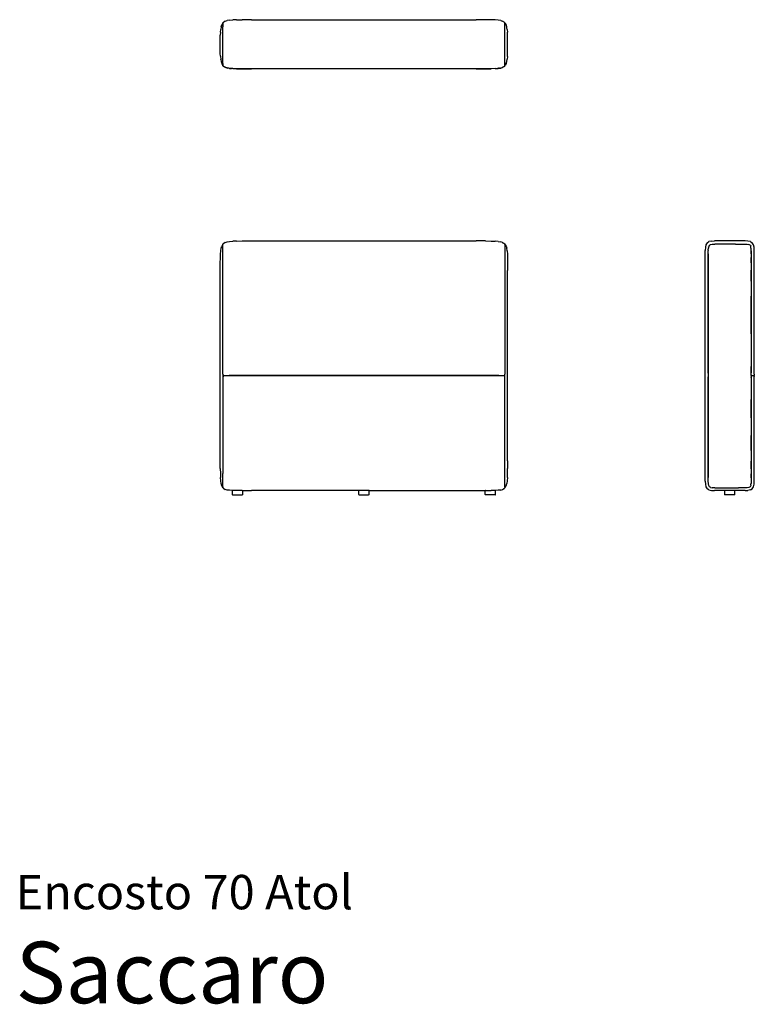
# Model space of a CAD drawing. Units: millimetres. Extents: x 1 to 181, y -74 to 166.
import ezdxf
from ezdxf.enums import TextEntityAlignment as Align

# ---------------------------------------------------------------- set-up
doc = ezdxf.new("R2010")
doc.units = ezdxf.units.MM
doc.styles.add('Saccaro', font='arial.ttf', dxfattribs={"height": 4})
doc.styles.get("Standard").update_dxf_attribs({"font": 'arial.ttf'})

msp = doc.modelspace()

# ---------------------------------------------------------------- linework, layer by layer
for p, q in [((52.28, 165.9), (53.07, 165.96)), ((53.99, 166), (53.07, 165.96)), ((53.99, 166), (55.39, 166.01)), ((57.65, 166.02), (55.39, 166.01)), ((57.65, 166.02), (112.57, 166.02)), ((114.83, 166.01), (112.57, 166.02)), ((116.23, 166), (114.83, 166.01)), ((117.15, 165.96), (116.23, 166)), ((117.94, 165.9), (117.15, 165.96)), ((50.05, 162.96), (50.11, 163.64)), ((50.21, 164.27), (50.11, 163.65)), ((50.11, 163.65), (50.11, 163.64)), ((50.21, 164.27), (50.38, 164.76)), ((50.38, 164.76), (50.22, 164.27)), ((50.56, 165.09), (50.38, 164.76)), ((50.67, 165.21), (50.56, 165.09)), ((50.66, 165.26), (50.67, 165.28)), ((50.66, 165.25), (50.66, 165.26)), ((50.66, 165.23), (50.66, 165.25)), ((50.66, 165.25), (50.67, 165.25)), ((50.67, 165.21), (50.66, 165.23)), ((50.67, 165.19), (50.66, 165.15)), ((50.66, 165.15), (50.67, 165.03)), ((50.66, 158.52), (50.67, 164.28)), ((50.67, 165.28), (50.72, 165.33)), ((50.67, 165.22), (50.67, 165.21)), ((50.67, 165.19), (50.67, 165.21)), ((50.67, 165.03), (50.67, 164.95)), ((50.67, 164.95), (50.67, 164.71)), ((50.67, 164.71), (50.67, 164.28)), ((50.72, 165.33), (50.77, 165.38)), ((50.77, 165.38), (50.82, 165.4)), ((50.82, 165.4), (50.85, 165.41)), ((50.85, 165.41), (50.86, 165.44)), ((50.96, 165.51), (50.86, 165.44)), ((51.2, 165.64), (50.96, 165.51)), ((51.2, 165.64), (51.22, 165.65)), ((51.22, 165.65), (51.65, 165.8)), ((52.28, 165.9), (51.65, 165.8)), ((118.57, 165.8), (117.94, 165.9)), ((118.57, 165.8), (118.71, 165.75)), ((118.71, 165.75), (118.71, 165.75)), ((118.71, 165.75), (119, 165.65)), ((119.12, 165.59), (119, 165.65)), ((119.12, 165.59), (119.12, 165.58)), ((119.13, 165.58), (119.12, 165.59)), ((119.13, 165.58), (119.12, 165.58)), ((119.12, 165.58), (119.13, 165.58)), ((119.13, 165.58), (119.13, 165.58)), ((119.13, 165.58), (119.26, 165.51)), ((119.36, 165.44), (119.26, 165.51)), ((119.36, 165.44), (119.37, 165.41)), ((119.37, 165.41), (119.4, 165.4)), ((119.4, 165.4), (119.45, 165.38)), ((119.5, 165.33), (119.45, 165.38)), ((119.5, 165.33), (119.45, 165.38)), ((119.5, 165.33), (119.55, 165.28)), ((119.55, 165.28), (119.56, 165.26)), ((119.55, 165.25), (119.56, 165.25)), ((119.55, 165.22), (119.56, 165.21)), ((119.55, 165.03), (119.56, 165.15)), ((119.55, 165.03), (119.55, 164.95)), ((119.56, 164.71), (119.55, 164.95)), ((119.56, 165.25), (119.56, 165.26)), ((119.56, 165.25), (119.56, 165.23)), ((119.56, 165.23), (119.56, 165.21)), ((119.56, 165.21), (119.67, 165.09)), ((119.56, 165.21), (119.56, 165.19)), ((119.56, 165.15), (119.56, 165.19)), ((119.56, 164.28), (119.56, 164.71)), ((119.56, 158.52), (119.56, 164.28)), ((119.67, 165.09), (119.76, 164.91)), ((119.76, 164.91), (119.84, 164.76)), ((119.84, 164.75), (119.84, 164.76)), ((120.01, 164.27), (119.84, 164.75)), ((120.05, 164.04), (120.01, 164.27)), ((120.05, 164.04), (120.05, 164.04)), ((120.11, 163.65), (120.05, 164.04)), ((120.11, 163.64), (120.11, 163.65)), ((120.11, 163.64), (120.17, 162.96)), ((120.11, 163.64), (120.11, 163.64)), ((50, 158.52), (50.01, 162.24)), ((50.05, 162.96), (50.01, 162.25)), ((50.01, 162.25), (50.01, 162.24)), ((120.21, 162.25), (120.17, 162.96)), ((120.21, 162.25), (120.21, 162.24)), ((120.21, 162.24), (120.21, 162.23)), ((120.22, 158.52), (120.21, 162.23)), ((50.01, 157.79), (50, 158.52)), ((50.01, 157.79), (50.01, 157.79)), ((50.01, 157.79), (50.01, 157.78)), ((50.05, 157.08), (50.01, 157.78)), ((50.05, 157.08), (50.05, 157.07)), ((50.05, 157.07), (50.05, 157.06)), ((50.05, 157.06), (50.11, 156.39)), ((50.11, 156.36), (50.11, 156.39)), ((50.13, 156.29), (50.11, 156.36)), ((50.67, 155.33), (50.66, 158.52)), ((119.56, 155.76), (119.56, 158.52)), ((120.01, 155.77), (120.11, 156.39)), ((120.17, 157.05), (120.11, 156.39)), ((120.17, 157.08), (120.21, 157.76)), ((120.17, 157.05), (120.17, 157.08)), ((120.21, 157.79), (120.22, 158.52)), ((120.21, 157.79), (120.21, 157.79)), ((120.21, 157.79), (120.21, 157.76)), ((50.13, 156.29), (50.21, 155.77)), ((50.21, 155.77), (50.38, 155.28)), ((50.22, 155.77), (50.38, 155.28)), ((50.38, 155.28), (50.56, 154.95)), ((50.64, 154.87), (50.56, 154.95)), ((50.56, 154.95), (50.56, 154.95)), ((50.56, 154.95), (50.56, 154.95)), ((50.56, 154.95), (50.56, 154.94)), ((50.57, 154.93), (50.56, 154.95)), ((50.56, 154.95), (50.56, 154.95)), ((50.56, 154.94), (50.58, 154.89)), ((50.56, 154.94), (50.57, 154.93)), ((50.65, 154.84), (50.57, 154.93)), ((50.58, 154.89), (50.65, 154.84)), ((50.65, 154.84), (50.66, 154.84)), ((50.67, 155.33), (50.66, 155.05)), ((50.66, 155.05), (50.66, 154.89)), ((50.66, 154.89), (50.67, 154.87)), ((50.67, 154.83), (50.66, 154.84)), ((50.66, 154.84), (50.66, 154.84)), ((50.66, 154.84), (50.66, 154.84)), ((50.66, 154.84), (50.67, 154.84)), ((50.67, 154.84), (50.66, 154.84)), ((50.66, 154.84), (50.66, 154.84)), ((50.66, 154.81), (50.67, 154.83)), ((50.67, 154.82), (50.66, 154.81)), ((50.66, 154.78), (50.66, 154.81)), ((50.66, 154.78), (50.66, 154.78)), ((50.66, 154.78), (50.67, 154.78)), ((50.67, 154.77), (50.66, 154.78)), ((50.66, 154.78), (50.66, 154.78)), ((50.66, 154.77), (50.66, 154.78)), ((50.66, 154.78), (50.66, 154.77)), ((50.67, 154.78), (50.66, 154.78)), ((50.67, 154.77), (50.66, 154.77)), ((50.66, 154.77), (50.66, 154.77)), ((50.66, 154.74), (50.66, 154.77)), ((50.71, 154.69), (50.66, 154.74)), ((50.67, 154.87), (50.67, 154.84)), ((50.67, 154.83), (50.67, 154.83)), ((50.67, 154.83), (50.67, 154.83)), ((50.67, 154.83), (50.67, 154.82)), ((50.67, 154.83), (50.67, 154.83)), ((50.67, 154.83), (50.67, 154.82)), ((50.68, 154.79), (50.67, 154.79)), ((50.67, 154.79), (50.67, 154.78)), ((50.68, 154.79), (50.67, 154.79)), ((50.68, 154.76), (50.67, 154.77)), ((50.67, 154.77), (50.67, 154.76)), ((50.72, 154.7), (50.67, 154.76)), ((50.68, 154.83), (50.68, 154.82)), ((50.68, 154.83), (50.68, 154.82)), ((50.68, 154.82), (50.68, 154.83)), ((50.68, 154.82), (50.68, 154.82)), ((50.68, 154.82), (50.69, 154.81)), ((50.68, 154.79), (50.7, 154.79)), ((50.7, 154.79), (50.68, 154.79)), ((50.68, 154.79), (50.68, 154.79)), ((50.68, 154.78), (50.71, 154.78)), ((50.68, 154.78), (50.68, 154.78)), ((50.68, 154.77), (50.68, 154.77)), ((50.69, 154.76), (50.68, 154.77)), ((50.68, 154.77), (50.68, 154.77)), ((50.69, 154.77), (50.68, 154.77)), ((50.72, 154.71), (50.68, 154.76)), ((50.69, 154.82), (50.69, 154.82)), ((50.69, 154.81), (50.7, 154.81)), ((50.69, 154.81), (50.7, 154.81)), ((50.69, 154.81), (50.69, 154.81)), ((50.72, 154.74), (50.7, 154.76)), ((50.71, 154.76), (50.7, 154.76)), ((50.76, 154.64), (50.71, 154.69)), ((50.77, 154.65), (50.72, 154.71)), ((50.72, 154.7), (50.77, 154.65)), ((50.81, 154.62), (50.76, 154.64)), ((50.78, 154.66), (50.77, 154.67)), ((50.77, 154.65), (50.79, 154.65)), ((50.82, 154.65), (50.78, 154.66)), ((50.79, 154.65), (50.79, 154.65)), ((50.79, 154.65), (50.82, 154.64)), ((50.84, 154.61), (50.81, 154.62)), ((50.82, 154.64), (50.84, 154.63)), ((50.85, 154.64), (50.84, 154.64)), ((50.84, 154.63), (50.85, 154.63)), ((50.85, 154.59), (50.84, 154.61)), ((50.86, 154.66), (50.85, 154.66)), ((50.86, 154.62), (50.85, 154.64)), ((50.86, 154.6), (50.85, 154.63)), ((50.95, 154.51), (50.85, 154.59)), ((50.86, 154.6), (50.93, 154.55)), ((50.93, 154.55), (50.94, 154.55)), ((50.96, 154.53), (50.94, 154.55)), ((51.21, 154.37), (50.95, 154.51)), ((51.01, 154.5), (50.96, 154.53)), ((51.02, 154.5), (51.01, 154.5)), ((51.02, 154.5), (51.02, 154.5)), ((51.17, 154.41), (51.02, 154.5)), ((51.21, 154.39), (51.17, 154.41)), ((51.21, 154.39), (51.24, 154.38)), ((51.65, 154.22), (51.21, 154.37)), ((51.34, 154.34), (51.24, 154.38)), ((51.65, 154.24), (51.34, 154.34)), ((51.65, 154.24), (51.84, 154.21)), ((52.28, 154.12), (51.65, 154.22)), ((52.13, 154.16), (51.84, 154.21)), ((52.28, 154.14), (52.13, 154.16)), ((52.28, 154.14), (52.77, 154.1)), ((53.07, 154.06), (52.28, 154.12)), ((53.07, 154.08), (52.77, 154.1)), ((53.99, 154.04), (53.07, 154.08)), ((53.07, 154.06), (53.99, 154.02)), ((55.39, 154.02), (53.99, 154.04)), ((53.99, 154.02), (55.39, 154.01)), ((57.65, 154.02), (55.39, 154.02)), ((55.39, 154.01), (57.65, 154)), ((112.57, 154.02), (57.65, 154.02)), ((112.57, 154), (57.65, 154)), ((112.57, 154.02), (114.83, 154.03)), ((114.83, 154.01), (112.57, 154)), ((116.23, 154.04), (114.83, 154.03)), ((114.83, 154.01), (116.23, 154.02)), ((117.15, 154.08), (116.23, 154.04)), ((117.15, 154.06), (116.23, 154.02)), ((117.15, 154.06), (117.94, 154.12)), ((117.15, 154.08), (117.76, 154.12)), ((117.94, 154.14), (117.76, 154.12)), ((117.94, 154.12), (118.58, 154.22)), ((118.01, 154.15), (117.94, 154.14)), ((118.18, 154.18), (118.01, 154.15)), ((118.19, 154.18), (118.18, 154.18)), ((118.22, 154.18), (118.19, 154.18)), ((118.23, 154.18), (118.22, 154.18)), ((118.27, 154.19), (118.23, 154.18)), ((118.28, 154.19), (118.27, 154.19)), ((118.27, 154.19), (118.27, 154.19)), ((118.28, 154.19), (118.29, 154.19)), ((118.29, 154.19), (118.31, 154.2)), ((118.31, 154.2), (118.45, 154.22)), ((118.45, 154.22), (118.57, 154.24)), ((118.57, 154.24), (118.73, 154.29)), ((119.01, 154.37), (118.58, 154.22)), ((118.73, 154.29), (118.87, 154.34)), ((118.87, 154.34), (118.88, 154.34)), ((118.88, 154.34), (118.88, 154.35)), ((118.89, 154.35), (118.88, 154.35)), ((118.89, 154.35), (118.89, 154.35)), ((118.89, 154.35), (118.9, 154.35)), ((118.9, 154.35), (118.92, 154.36)), ((118.92, 154.36), (118.95, 154.37)), ((118.95, 154.37), (119.01, 154.39)), ((119.27, 154.51), (119.01, 154.37)), ((119.23, 154.51), (119.01, 154.39)), ((119.24, 154.52), (119.23, 154.51)), ((119.24, 154.52), (119.26, 154.53)), ((119.26, 154.53), (119.36, 154.6)), ((119.27, 154.51), (119.37, 154.59)), ((119.37, 154.66), (119.36, 154.66)), ((119.37, 154.64), (119.36, 154.62)), ((119.37, 154.63), (119.36, 154.6)), ((119.38, 154.64), (119.37, 154.64)), ((119.38, 154.63), (119.37, 154.63)), ((119.38, 154.61), (119.37, 154.59)), ((119.4, 154.64), (119.38, 154.63)), ((119.38, 154.63), (119.38, 154.63)), ((119.38, 154.63), (119.38, 154.63)), ((119.41, 154.62), (119.38, 154.61)), ((119.44, 154.66), (119.4, 154.65)), ((119.4, 154.64), (119.43, 154.65)), ((119.46, 154.64), (119.41, 154.62)), ((119.43, 154.65), (119.45, 154.65)), ((119.43, 154.65), (119.43, 154.65)), ((119.46, 154.67), (119.44, 154.66)), ((119.45, 154.66), (119.47, 154.67)), ((119.45, 154.66), (119.45, 154.65)), ((119.46, 154.64), (119.51, 154.69)), ((119.5, 154.71), (119.47, 154.67)), ((119.47, 154.67), (119.5, 154.7)), ((119.55, 154.76), (119.5, 154.7)), ((119.54, 154.76), (119.5, 154.71)), ((119.52, 154.76), (119.5, 154.74)), ((119.51, 154.78), (119.54, 154.78)), ((119.52, 154.76), (119.51, 154.76)), ((119.56, 154.74), (119.51, 154.69)), ((119.52, 154.81), (119.53, 154.81)), ((119.52, 154.81), (119.53, 154.81)), ((119.54, 154.79), (119.52, 154.79)), ((119.53, 154.82), (119.53, 154.82)), ((119.53, 154.81), (119.54, 154.82)), ((119.53, 154.81), (119.53, 154.81)), ((119.54, 154.77), (119.53, 154.76)), ((119.54, 154.82), (119.54, 154.83)), ((119.54, 154.82), (119.54, 154.83)), ((119.54, 154.82), (119.54, 154.82)), ((119.54, 154.82), (119.54, 154.82)), ((119.54, 154.82), (119.54, 154.82)), ((119.54, 154.79), (119.55, 154.78)), ((119.54, 154.79), (119.54, 154.79)), ((119.55, 154.78), (119.54, 154.76)), ((119.54, 154.78), (119.54, 154.78)), ((119.54, 154.77), (119.54, 154.77)), ((119.54, 154.77), (119.54, 154.77)), ((119.55, 154.87), (119.56, 154.89)), ((119.56, 154.84), (119.55, 154.87)), ((119.56, 154.84), (119.55, 154.84)), ((119.55, 154.83), (119.55, 154.84)), ((119.56, 154.83), (119.55, 154.82)), ((119.55, 154.83), (119.56, 154.83)), ((119.55, 154.82), (119.55, 154.83)), ((119.55, 154.83), (119.55, 154.83)), ((119.56, 154.83), (119.55, 154.83)), ((119.56, 154.81), (119.55, 154.82)), ((119.56, 154.78), (119.55, 154.78)), ((119.55, 154.78), (119.56, 154.77)), ((119.55, 154.76), (119.55, 154.78)), ((119.55, 154.78), (119.56, 154.78)), ((119.56, 154.78), (119.55, 154.78)), ((119.56, 154.89), (119.56, 155.76)), ((119.56, 154.84), (119.57, 154.84)), ((119.56, 154.84), (119.56, 154.83)), ((119.56, 154.84), (119.56, 154.84)), ((119.56, 154.83), (119.56, 154.81)), ((119.56, 154.83), (119.56, 154.83)), ((119.56, 154.81), (119.56, 154.78)), ((119.56, 154.78), (119.56, 154.78)), ((119.56, 154.78), (119.56, 154.78)), ((119.56, 154.78), (119.56, 154.77)), ((119.56, 154.77), (119.56, 154.77)), ((119.56, 154.77), (119.56, 154.74)), ((119.57, 154.87), (119.66, 154.95)), ((119.62, 154.9), (119.57, 154.84)), ((119.64, 154.89), (119.57, 154.84)), ((119.66, 154.95), (119.62, 154.9)), ((119.64, 154.89), (119.66, 154.95)), ((119.66, 154.95), (119.67, 154.95)), ((119.66, 154.95), (119.66, 154.95)), ((119.84, 155.28), (119.67, 154.95)), ((119.84, 155.28), (120.01, 155.77)), ((50.22, 110.21), (50.38, 110.72)), ((50.56, 111.05), (50.38, 110.72)), ((50.67, 111.16), (50.56, 111.05)), ((50.66, 111.21), (50.67, 111.24)), ((50.67, 111.19), (50.66, 111.21)), ((50.66, 111.21), (50.66, 111.21)), ((50.66, 110.95), (50.67, 111.11)), ((50.66, 79.43), (50.66, 110.95)), ((50.67, 111.24), (50.72, 111.29)), ((50.67, 111.16), (50.67, 111.19)), ((50.67, 111.16), (50.67, 111.12)), ((50.67, 111.12), (50.67, 111.11)), ((50.72, 111.29), (50.77, 111.34)), ((50.77, 111.34), (50.82, 111.36)), ((50.84, 111.37), (50.82, 111.36)), ((50.84, 111.37), (50.85, 111.37)), ((50.85, 111.37), (50.86, 111.4)), ((50.86, 111.4), (50.96, 111.47)), ((51.22, 111.61), (50.96, 111.47)), ((51.22, 111.61), (51.65, 111.77)), ((51.65, 111.77), (52.28, 111.87)), ((52.28, 111.87), (53.07, 111.94)), ((53.99, 111.97), (53.07, 111.94)), ((53.99, 111.97), (55.39, 111.99)), ((55.39, 111.99), (57.65, 112)), ((57.65, 112), (112.57, 112)), ((114.83, 111.99), (112.57, 112)), ((114.83, 111.99), (116.23, 111.97)), ((116.23, 111.97), (117.15, 111.94)), ((117.94, 111.87), (117.15, 111.94)), ((117.94, 111.87), (118.57, 111.77)), ((119.01, 111.61), (118.57, 111.77)), ((119.01, 111.61), (119.26, 111.47)), ((119.36, 111.4), (119.26, 111.47)), ((119.36, 111.4), (119.37, 111.37)), ((119.4, 111.36), (119.37, 111.37)), ((119.4, 111.36), (119.45, 111.34)), ((119.4, 111.36), (119.4, 111.36)), ((119.45, 111.34), (119.5, 111.29)), ((119.5, 111.29), (119.55, 111.24)), ((119.56, 111.21), (119.56, 111.19)), ((119.56, 111.19), (119.56, 111.16)), ((119.56, 111.16), (119.66, 111.05)), ((119.56, 111.12), (119.56, 111.16)), ((119.56, 111.11), (119.56, 111.12)), ((119.56, 111.11), (119.56, 79.43)), ((119.66, 111.05), (119.84, 110.72)), ((119.84, 110.72), (120, 110.21)), ((168.69, 111.06), (168.55, 110.43)), ((168.97, 111.53), (168.69, 111.06)), ((168.97, 111.53), (169.44, 111.81)), ((169.34, 110.49), (169.37, 110.67)), ((169.53, 110.95), (169.37, 110.67)), ((170.05, 111.95), (169.44, 111.81)), ((169.53, 110.95), (169.74, 111.07)), ((169.74, 111.07), (169.81, 111.11)), ((169.81, 111.11), (170.24, 111.19)), ((170.05, 111.95), (170.75, 112)), ((170.24, 111.19), (170.85, 111.21)), ((178.25, 112), (170.75, 112)), ((175.95, 111.21), (170.85, 111.21)), ((175.95, 111.21), (176.65, 111.21)), ((176.65, 111.21), (178.76, 111.19)), ((178.95, 111.95), (178.25, 112)), ((178.76, 111.19), (179.19, 111.11)), ((179.56, 111.81), (178.95, 111.95)), ((179.47, 110.95), (179.19, 111.11)), ((179.47, 110.95), (179.63, 110.67)), ((179.56, 111.81), (180.03, 111.53)), ((179.7, 110.24), (179.63, 110.67)), ((180.31, 111.06), (180.03, 111.53)), ((180.45, 110.43), (180.31, 111.06)), ((50.02, 107.82), (50.06, 108.73)), ((50.06, 108.73), (50.12, 109.54)), ((50.12, 109.54), (50.22, 110.21)), ((120.1, 109.54), (120, 110.21)), ((120.1, 109.54), (120.16, 108.73)), ((120.16, 108.73), (120.2, 107.82)), ((168.55, 110.43), (168.5, 109.67)), ((168.5, 53.33), (168.5, 109.67)), ((169.26, 109.57), (169.27, 109.59)), ((169.27, 108.83), (169.26, 109.57)), ((169.26, 108.75), (169.27, 108.77)), ((169.26, 108.75), (169.26, 54.22)), ((169.27, 109.8), (169.29, 110.22)), ((169.27, 109.8), (169.27, 109.67)), ((169.27, 109.64), (169.27, 109.67)), ((169.27, 109.63), (169.27, 109.64)), ((169.27, 109.59), (169.27, 109.63)), ((169.27, 108.85), (169.27, 109.59)), ((169.27, 108.83), (169.27, 108.85)), ((169.27, 108.83), (169.27, 108.78)), ((169.27, 108.78), (169.27, 108.77)), ((169.27, 107.93), (169.27, 108.77)), ((169.29, 110.22), (169.3, 110.24)), ((169.34, 110.49), (169.3, 110.24)), ((179.7, 110.24), (179.71, 110.22)), ((179.71, 110.22), (179.71, 110.2)), ((179.73, 109.59), (179.71, 110.2)), ((179.74, 109.57), (179.73, 109.59)), ((179.74, 109.57), (179.73, 108.83)), ((179.73, 108.85), (179.74, 109.57)), ((179.73, 108.83), (179.73, 108.85)), ((179.73, 108.83), (179.73, 108.78)), ((179.73, 108.83), (179.74, 108.75)), ((179.73, 108.78), (179.73, 107.91)), ((179.73, 108.78), (179.73, 107.93)), ((180.5, 109.67), (180.45, 110.43)), ((180.5, 79.43), (180.5, 109.67)), ((50, 104.74), (50.01, 106.56)), ((50.01, 106.56), (50.02, 107.82)), ((120.2, 107.82), (120.21, 106.56)), ((120.21, 106.56), (120.22, 104.74)), ((169.27, 107.86), (169.27, 107.93)), ((169.27, 106.67), (169.27, 107.86)), ((169.27, 106.6), (169.27, 106.67)), ((169.27, 104.83), (169.27, 106.6)), ((179.73, 107.93), (179.73, 107.91)), ((179.73, 107.86), (179.73, 107.91)), ((179.73, 106.65), (179.73, 107.86)), ((179.73, 107.86), (179.73, 106.67)), ((179.73, 106.67), (179.73, 106.65)), ((179.73, 106.65), (179.73, 106.6)), ((179.73, 106.6), (179.73, 104.81)), ((179.73, 106.6), (179.73, 104.83)), ((50, 58.26), (50, 104.74)), ((120.22, 58.26), (120.22, 104.74)), ((169.27, 104.77), (169.27, 104.83)), ((169.27, 102.2), (169.27, 104.77)), ((179.73, 104.83), (179.73, 104.81)), ((179.73, 104.77), (179.73, 104.81)), ((179.73, 104.77), (179.73, 102.2)), ((179.73, 102.18), (179.73, 104.77)), ((169.27, 102.14), (169.27, 102.2)), ((169.27, 98.53), (169.27, 102.14)), ((179.73, 102.2), (179.73, 102.18)), ((179.73, 102.18), (179.73, 102.14)), ((179.73, 102.14), (179.73, 98.52)), ((179.73, 102.14), (179.73, 98.53)), ((169.27, 98.49), (169.27, 98.53)), ((169.27, 89.26), (169.27, 98.49)), ((179.73, 98.53), (179.73, 98.52)), ((179.73, 98.49), (179.73, 98.52)), ((179.73, 98.49), (179.73, 89.27)), ((179.73, 89.26), (179.73, 98.49)), ((169.27, 89.23), (169.27, 89.26)), ((169.27, 84.81), (169.27, 89.23)), ((179.73, 89.27), (179.73, 89.26)), ((179.73, 89.26), (179.73, 89.24)), ((179.73, 89.24), (179.73, 84.82)), ((179.73, 89.24), (179.73, 84.83)), ((169.27, 84.8), (169.27, 84.81)), ((169.27, 81.26), (169.27, 84.8)), ((179.73, 84.83), (179.73, 84.82)), ((179.73, 84.82), (179.73, 84.81)), ((179.73, 84.81), (179.73, 81.31)), ((179.73, 84.81), (179.73, 81.31)), ((50.66, 79.43), (50.66, 79.27)), ((119.56, 79.27), (119.56, 79.43)), ((169.27, 79.7), (169.27, 81.26)), ((169.27, 81.26), (169.27, 81.26)), ((169.27, 81.26), (169.27, 78.37)), ((169.27, 79.7), (169.27, 78.77)), ((179.73, 81.31), (179.73, 81.3)), ((179.73, 81.31), (179.73, 81.3)), ((179.73, 81.3), (179.73, 79.81)), ((179.73, 79.81), (179.73, 81.3)), ((179.73, 79.43), (179.73, 79.81)), ((179.73, 79.43), (179.73, 79.81)), ((179.73, 79.27), (179.73, 79.43)), ((180.5, 79.43), (180.5, 79.27)), ((50.66, 79.13), (50.65, 79.09)), ((50.65, 79.09), (50.65, 79)), ((50.65, 79), (50.66, 78.91)), ((50.66, 79.27), (50.66, 79.24)), ((50.66, 79.23), (50.66, 79.24)), ((50.66, 79.23), (50.66, 79.18)), ((50.66, 79.23), (50.66, 79.23)), ((50.66, 79.18), (50.67, 79.15)), ((50.67, 79.14), (50.66, 79.13)), ((50.66, 79.13), (50.66, 79.13)), ((50.66, 78.91), (50.66, 78.87)), ((50.66, 78.87), (50.67, 78.85)), ((50.67, 78.85), (50.66, 78.84)), ((50.66, 78.84), (50.66, 78.82)), ((50.66, 78.82), (50.66, 78.78)), ((50.66, 78.78), (50.66, 55.16)), ((50.68, 79.14), (50.67, 79.15)), ((50.68, 79.13), (50.67, 79.14)), ((50.67, 79.14), (50.67, 79.14)), ((50.68, 79.14), (50.67, 79.14)), ((50.68, 79.14), (50.68, 79.14)), ((50.69, 79.14), (50.68, 79.14)), ((50.68, 79.13), (50.68, 79.14)), ((50.68, 79.13), (50.68, 79.13)), ((50.69, 79.14), (50.72, 79.14)), ((50.74, 79.14), (50.72, 79.14)), ((50.74, 79.14), (50.72, 79.13)), ((50.74, 79.23), (50.74, 79.2)), ((50.74, 79.18), (50.74, 79.16)), ((50.74, 79.15), (50.74, 79.14)), ((50.74, 79.14), (50.74, 79.13)), ((50.75, 79.14), (50.74, 79.14)), ((50.74, 79.14), (50.74, 79.14)), ((50.74, 79.14), (50.74, 79.14)), ((50.74, 79.14), (50.75, 79.14)), ((50.74, 78.87), (50.74, 78.84)), ((50.74, 78.83), (50.74, 78.8)), ((50.75, 79.22), (50.75, 79.23)), ((50.76, 79.21), (50.75, 79.22)), ((50.75, 79.16), (50.75, 79.16)), ((50.76, 79.14), (50.75, 79.14)), ((50.75, 79.14), (50.75, 79.14)), ((50.75, 79.13), (50.75, 79.14)), ((50.75, 79.14), (50.75, 79.14)), ((50.75, 79.14), (50.75, 79.14)), ((50.76, 79.17), (50.76, 79.18)), ((50.76, 79.15), (50.77, 79.14)), ((50.77, 79.14), (50.76, 79.14)), ((50.76, 79.13), (50.77, 79.13)), ((50.77, 79.14), (50.77, 79.15)), ((50.78, 79.14), (50.77, 79.14)), ((50.77, 79.14), (50.77, 79.14)), ((50.77, 79.14), (50.77, 79.14)), ((50.79, 79.13), (50.77, 79.13)), ((50.77, 79.13), (50.78, 79.13)), ((50.77, 78.87), (50.77, 78.86)), ((50.77, 78.85), (50.77, 78.86)), ((50.77, 78.84), (50.77, 78.85)), ((50.77, 78.81), (50.77, 78.84)), ((50.78, 79.13), (50.78, 79.14)), ((50.85, 79.14), (50.78, 79.14)), ((50.79, 79.13), (50.86, 79.13)), ((50.85, 79.14), (50.87, 79.14)), ((50.87, 79.14), (119.35, 79.14)), ((118.05, 79.13), (52.15, 79.13)), ((119.35, 79.14), (119.37, 79.14)), ((119.43, 79.13), (119.36, 79.13)), ((119.37, 79.14), (119.44, 79.14)), ((119.44, 79.13), (119.43, 79.13)), ((119.45, 79.14), (119.44, 79.14)), ((119.44, 79.14), (119.44, 79.13)), ((119.45, 79.13), (119.44, 79.13)), ((119.45, 79.14), (119.46, 79.15)), ((119.45, 79.15), (119.45, 79.14)), ((119.45, 79.14), (119.45, 79.14)), ((119.45, 79.14), (119.45, 79.14)), ((119.46, 79.14), (119.45, 79.14)), ((119.46, 79.13), (119.45, 79.13)), ((119.45, 78.87), (119.45, 78.86)), ((119.45, 78.86), (119.45, 78.85)), ((119.45, 78.85), (119.45, 78.84)), ((119.45, 78.84), (119.45, 78.81)), ((119.47, 79.22), (119.46, 79.21)), ((119.46, 79.18), (119.46, 79.17)), ((119.46, 79.14), (119.47, 79.14)), ((119.46, 79.13), (119.46, 79.13)), ((119.47, 79.23), (119.47, 79.22)), ((119.47, 79.16), (119.47, 79.16)), ((119.47, 79.14), (119.47, 79.14)), ((119.47, 79.14), (119.47, 79.14)), ((119.47, 79.14), (119.47, 79.13)), ((119.47, 79.14), (119.48, 79.14)), ((119.48, 79.2), (119.48, 79.23)), ((119.48, 79.16), (119.48, 79.18)), ((119.48, 79.14), (119.48, 79.15)), ((119.48, 79.13), (119.48, 79.14)), ((119.48, 79.14), (119.49, 79.14)), ((119.48, 78.84), (119.48, 78.87)), ((119.48, 78.8), (119.48, 78.83)), ((119.49, 79.14), (119.5, 79.13)), ((119.49, 79.14), (119.5, 79.14)), ((119.5, 79.14), (119.53, 79.14)), ((119.53, 79.14), (119.54, 79.14)), ((119.55, 79.15), (119.54, 79.14)), ((119.55, 79.14), (119.54, 79.13)), ((119.54, 79.14), (119.54, 79.13)), ((119.54, 79.14), (119.54, 79.14)), ((119.54, 79.14), (119.55, 79.14)), ((119.54, 79.13), (119.54, 79.13)), ((119.55, 79.15), (119.56, 79.18)), ((119.55, 79.14), (119.56, 79.13)), ((119.55, 79.14), (119.55, 79.14)), ((119.55, 78.85), (119.56, 78.87)), ((119.56, 78.84), (119.55, 78.85)), ((119.56, 79.24), (119.56, 79.27)), ((119.56, 79.24), (119.56, 79.23)), ((119.56, 79.18), (119.56, 79.23)), ((119.56, 79.23), (119.56, 79.23)), ((119.57, 79.09), (119.56, 79.13)), ((119.56, 79.13), (119.56, 79.13)), ((119.56, 78.91), (119.57, 79)), ((119.56, 78.87), (119.56, 78.91)), ((119.56, 78.82), (119.56, 78.84)), ((119.56, 78.78), (119.56, 78.82)), ((119.56, 55.16), (119.56, 78.78)), ((119.57, 79), (119.57, 79.09)), ((169.27, 78.37), (169.27, 78.77)), ((169.27, 76.86), (169.27, 78.37)), ((169.27, 78.37), (169.27, 78.37)), ((179.73, 79.27), (179.74, 79.15)), ((179.73, 79.09), (179.74, 79.13)), ((179.73, 79), (179.73, 79.09)), ((179.73, 79), (179.74, 54.22)), ((179.73, 78.59), (179.73, 78.6)), ((179.73, 78.59), (179.73, 78.58)), ((179.73, 78.58), (179.73, 78.34)), ((179.73, 78.34), (179.73, 78.29)), ((179.73, 78.29), (179.73, 76.81)), ((179.73, 78.29), (179.73, 78.29)), ((179.73, 78.29), (179.73, 76.81)), ((179.74, 79.15), (179.74, 79.15)), ((179.74, 79.15), (179.75, 79.14)), ((179.74, 79.13), (179.74, 79.14)), ((179.75, 79.14), (179.74, 79.14)), ((179.74, 79.13), (179.74, 79.13)), ((179.76, 79.13), (179.75, 79.14)), ((179.75, 79.14), (179.75, 79.14)), ((179.75, 79.14), (179.75, 79.14)), ((179.76, 79.14), (179.81, 79.14)), ((179.76, 79.14), (179.76, 79.13)), ((179.81, 79.14), (179.86, 79.14)), ((179.86, 79.14), (179.88, 79.14)), ((179.88, 79.14), (180.43, 79.14)), ((180.46, 79.14), (180.43, 79.14)), ((180.47, 79.14), (180.46, 79.14)), ((180.48, 79.14), (180.47, 79.14)), ((180.49, 79.18), (180.48, 79.15)), ((180.48, 79.14), (180.48, 79.15)), ((180.48, 79.14), (180.48, 79.14)), ((180.49, 79.14), (180.48, 79.14)), ((180.49, 79.18), (180.5, 79.23)), ((180.5, 79.13), (180.49, 79.14)), ((180.49, 79.14), (180.49, 79.14)), ((180.5, 78.87), (180.49, 78.85)), ((180.49, 78.85), (180.49, 78.84)), ((180.49, 78.84), (180.5, 78.82)), ((180.5, 79.27), (180.5, 79.23)), ((180.51, 79.13), (180.5, 79.13)), ((180.5, 79.13), (180.5, 79.13)), ((180.52, 78.91), (180.5, 78.87)), ((180.5, 78.82), (180.5, 78.78)), ((180.5, 53.33), (180.5, 78.78)), ((180.52, 79.09), (180.51, 79.13)), ((180.52, 79), (180.52, 79.09)), ((180.52, 78.91), (180.52, 79)), ((169.27, 76.85), (169.27, 76.86)), ((169.27, 73.29), (169.27, 76.85)), ((179.73, 76.81), (179.73, 76.8)), ((179.73, 76.81), (179.73, 76.81)), ((179.73, 76.8), (179.73, 73.26)), ((169.27, 73.26), (169.27, 73.29)), ((169.27, 68.79), (169.27, 73.26)), ((179.73, 73.26), (179.73, 73.24)), ((179.73, 73.24), (179.73, 68.78)), ((179.73, 68.78), (179.73, 73.24)), ((179.73, 73.24), (179.73, 73.24)), ((169.27, 68.76), (169.27, 68.79)), ((169.27, 64.51), (169.27, 68.76)), ((179.73, 68.76), (179.73, 68.78)), ((179.73, 68.76), (179.73, 64.51)), ((179.73, 68.76), (179.73, 68.75)), ((179.73, 68.75), (179.73, 64.51)), ((169.27, 64.47), (169.27, 64.51)), ((169.27, 60.86), (169.27, 64.47)), ((179.73, 64.51), (179.73, 64.48)), ((179.73, 60.86), (179.73, 64.48)), ((179.73, 64.48), (179.73, 64.47)), ((179.73, 64.47), (179.73, 60.86)), ((169.27, 60.8), (169.27, 60.86)), ((169.27, 58.23), (169.27, 60.8)), ((179.73, 60.82), (179.73, 60.86)), ((179.73, 60.82), (179.73, 58.23)), ((179.73, 60.82), (179.73, 60.8)), ((179.73, 60.8), (179.73, 58.23)), ((50.01, 56.44), (50, 58.26)), ((120.22, 58.26), (120.21, 56.44)), ((169.27, 58.17), (169.27, 58.23)), ((169.27, 56.4), (169.27, 58.17)), ((179.73, 58.23), (179.73, 58.19)), ((179.73, 56.4), (179.73, 58.19)), ((179.73, 58.19), (179.73, 58.17)), ((179.73, 58.17), (179.73, 56.4)), ((50.01, 56.44), (50.02, 55.17)), ((120.2, 55.17), (120.21, 56.44)), ((169.27, 56.33), (169.27, 56.4)), ((169.27, 55.13), (169.27, 56.33)), ((179.73, 56.35), (179.73, 56.4)), ((179.73, 56.35), (179.73, 55.13)), ((179.73, 56.35), (179.73, 56.33)), ((179.73, 56.33), (179.73, 55.13)), ((50.02, 55.17), (50.06, 54.24)), ((50.12, 53.41), (50.06, 54.24)), ((50.22, 52.71), (50.12, 53.41)), ((50.67, 51.96), (50.66, 55.16)), ((119.55, 51.96), (119.56, 55.16)), ((120.1, 53.41), (120, 52.71)), ((120.16, 54.24), (120.1, 53.41)), ((120.16, 54.24), (120.2, 55.17)), ((168.5, 53.33), (168.55, 52.57)), ((169.27, 54.15), (169.26, 54.22)), ((169.26, 53.39), (169.27, 54.15)), ((169.26, 53.39), (169.27, 54.13)), ((169.26, 53.39), (169.27, 53.37)), ((169.27, 55.06), (169.27, 55.13)), ((169.27, 54.91), (169.27, 55.06)), ((169.27, 54.2), (169.27, 54.91)), ((169.27, 54.15), (169.27, 54.2)), ((169.27, 54.15), (169.27, 54.13)), ((169.27, 53.37), (169.27, 54.13)), ((169.27, 53.32), (169.27, 53.37)), ((169.27, 53.29), (169.27, 53.32)), ((169.27, 53.32), (169.27, 53.32)), ((169.29, 52.73), (169.27, 53.29)), ((179.73, 53.32), (179.71, 52.71)), ((179.73, 55.13), (179.73, 55.08)), ((179.73, 54.2), (179.73, 55.08)), ((179.73, 55.08), (179.73, 55.06)), ((179.73, 55.06), (179.73, 54.2)), ((179.74, 54.22), (179.73, 54.15)), ((179.73, 54.15), (179.73, 54.2)), ((179.73, 54.15), (179.73, 54.13)), ((179.73, 54.15), (179.74, 53.39)), ((179.73, 54.13), (179.74, 53.39)), ((179.74, 53.39), (179.73, 53.37)), ((179.73, 53.37), (179.73, 53.32)), ((180.45, 52.57), (180.5, 53.33)), ((50.38, 52.18), (50.22, 52.71)), ((50.56, 51.84), (50.38, 52.18)), ((50.67, 51.73), (50.56, 51.84)), ((50.66, 51.67), (50.68, 51.65)), ((50.67, 51.67), (50.66, 51.67)), ((50.67, 51.96), (50.67, 51.82)), ((50.67, 51.79), (50.67, 51.82)), ((50.67, 51.79), (50.67, 51.73)), ((50.67, 51.73), (50.67, 51.7)), ((50.67, 51.67), (50.67, 51.7)), ((50.68, 51.65), (50.72, 51.59)), ((50.72, 51.59), (50.78, 51.54)), ((50.78, 51.54), (50.82, 51.53)), ((50.82, 51.53), (50.85, 51.52)), ((50.87, 51.5), (50.85, 51.52)), ((50.96, 51.43), (50.87, 51.5)), ((50.96, 51.43), (51.22, 51.29)), ((51.65, 51.16), (51.22, 51.29)), ((52.28, 51.08), (51.65, 51.16)), ((52.92, 51.05), (52.28, 51.08)), ((52.92, 51.05), (52.92, 50.1)), ((53.07, 51.04), (52.92, 51.05)), ((53.99, 51.02), (53.07, 51.04)), ((55.39, 51), (53.99, 51.02)), ((55.39, 51), (55.45, 51)), ((55.45, 51), (57.65, 51)), ((55.45, 51), (55.45, 50.1)), ((83.85, 51), (57.65, 51)), ((83.85, 50.1), (83.85, 51)), ((86.37, 51), (83.85, 51)), ((86.37, 50.1), (86.37, 51)), ((86.37, 51), (112.57, 51)), ((112.57, 51), (114.77, 51)), ((114.77, 50.1), (114.77, 51)), ((114.83, 51), (114.77, 51)), ((114.83, 51), (116.23, 51.02)), ((117.15, 51.04), (116.23, 51.02)), ((117.3, 51.05), (117.15, 51.04)), ((117.94, 51.08), (117.3, 51.05)), ((117.3, 50.1), (117.3, 51.05)), ((118.57, 51.16), (117.94, 51.08)), ((118.57, 51.16), (119, 51.29)), ((119, 51.29), (119.26, 51.43)), ((119.35, 51.49), (119.26, 51.43)), ((119.37, 51.52), (119.35, 51.49)), ((119.37, 51.52), (119.4, 51.53)), ((119.4, 51.53), (119.44, 51.54)), ((119.44, 51.54), (119.5, 51.59)), ((119.5, 51.59), (119.54, 51.65)), ((119.54, 51.65), (119.56, 51.67)), ((119.55, 51.82), (119.55, 51.96)), ((119.55, 51.73), (119.66, 51.84)), ((119.55, 51.82), (119.55, 51.79)), ((119.55, 51.79), (119.55, 51.77)), ((119.55, 51.76), (119.55, 51.77)), ((119.55, 51.76), (119.55, 51.73)), ((119.55, 51.7), (119.55, 51.73)), ((119.55, 51.67), (119.55, 51.7)), ((119.55, 51.67), (119.56, 51.67)), ((119.66, 51.84), (119.84, 52.18)), ((119.84, 52.18), (120, 52.71)), ((168.55, 52.57), (168.69, 51.94)), ((168.69, 51.94), (168.97, 51.47)), ((169.44, 51.19), (168.97, 51.47)), ((169.29, 52.71), (169.29, 52.73)), ((169.3, 52.69), (169.29, 52.71)), ((169.37, 52.25), (169.3, 52.69)), ((169.53, 51.96), (169.37, 52.25)), ((169.44, 51.19), (170.05, 51.05)), ((169.81, 51.79), (169.53, 51.96)), ((169.81, 51.79), (170.24, 51.7)), ((170.05, 51.05), (170.75, 51)), ((170.85, 51.67), (170.24, 51.7)), ((175.76, 51), (170.75, 51)), ((170.85, 51.67), (173.05, 51.67)), ((173.05, 51.67), (176.65, 51.67)), ((173.24, 51), (173.24, 50.1)), ((175.76, 50.1), (175.76, 51)), ((178.25, 51), (175.76, 51)), ((178.76, 51.7), (176.65, 51.67)), ((178.25, 51), (178.95, 51.05)), ((179.19, 51.79), (178.76, 51.7)), ((179.56, 51.19), (178.95, 51.05)), ((179.47, 51.96), (179.19, 51.79)), ((179.63, 52.25), (179.47, 51.96)), ((179.56, 51.19), (180.03, 51.47)), ((179.65, 52.39), (179.63, 52.25)), ((179.65, 52.39), (179.7, 52.69)), ((179.71, 52.71), (179.7, 52.69)), ((180.03, 51.47), (180.31, 51.94)), ((180.31, 51.94), (180.45, 52.57)), ((52.92, 50.1), (52.95, 50.02)), ((53.02, 50), (52.95, 50.02)), ((53.02, 50), (55.34, 50)), ((55.34, 50), (55.42, 50.02)), ((55.45, 50.1), (55.42, 50.02)), ((83.85, 50.1), (83.87, 50.02)), ((83.87, 50.02), (83.95, 50)), ((83.95, 50), (86.27, 50)), ((86.35, 50.02), (86.27, 50)), ((86.37, 50.1), (86.35, 50.02)), ((114.8, 50.02), (114.77, 50.1)), ((114.88, 50), (114.8, 50.02)), ((117.2, 50), (114.88, 50)), ((117.2, 50), (117.27, 50.02)), ((117.27, 50.02), (117.3, 50.1)), ((173.24, 50.1), (173.26, 50.02)), ((173.34, 50), (173.26, 50.02)), ((175.66, 50), (173.34, 50)), ((175.74, 50.02), (175.66, 50)), ((175.74, 50.02), (175.76, 50.1))]:
    msp.add_line(p, q)
msp.add_lwpolyline([(119.55, 111.24), (119.56, 111.21)])

# ---------------------------------------------------------------- texts
for s, height, p in [('Encosto 70 Atol', 8.3936, (0, -53.86)), ('Saccaro', 15, (0, -78.86))]:
    msp.add_text(s, height=height).set_placement(p, align=Align.BOTTOM_LEFT)
at = {"style": 'Saccaro'}
msp.add_text('Saccaro', height=15, dxfattribs=at).set_placement((0, -78.86), align=Align.BOTTOM_LEFT)

doc.saveas('drawing.dxf')
